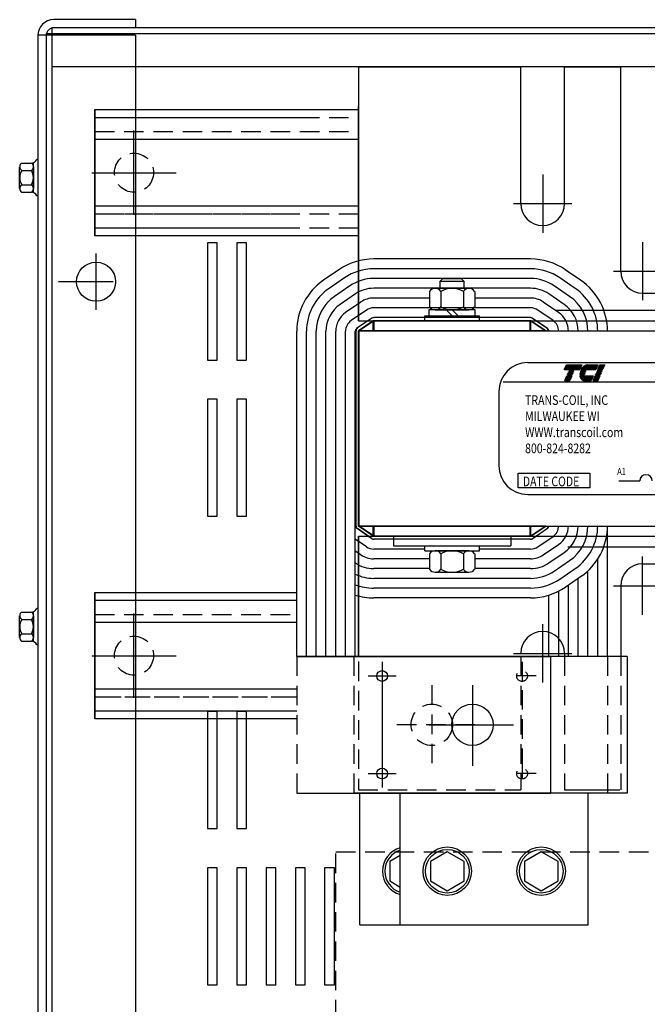
# Model space of a CAD drawing. Extents: x -20 to 108, y 5 to 92.
# Drawn here: x -15 to -7, y 78 to 90 of the extents above; entities that cross this region are included whole.
import ezdxf

# ---------------------------------------------------------------- set-up
doc = ezdxf.new("R2010")
doc.units = 0
doc.header["$MEASUREMENT"] = 0
doc.linetypes.add('CENTER', pattern=[2, 1.25, -0.25, 0.25, -0.25])
doc.linetypes.add('HIDDEN', pattern=[0.375, 0.25, -0.125])
doc.layers.get('0').update_dxf_attribs({"linetype": 'CONTINUOUS'})
for name, color, linetype in [('ANGLE', 7, 'CONTINUOUS'), ('BORDER', 7, 'CONTINUOUS'), ('CABINET', 7, 'CONTINUOUS'), ('CENTERLINE', 7, 'CENTER'), ('HIDDEN', 7, 'HIDDEN'), ('HIDDEN-1', 7, 'HIDDEN'), ('UNISTRUT', 7, 'CONTINUOUS'), ('WINGAP', 7, 'CONTINUOUS')]:
    doc.layers.add(name, color=color, linetype=linetype)
doc.styles.add('MASTER', font='romans', dxfattribs={"width": 0.8})

msp = doc.modelspace()

# ---------------------------------------------------------------- linework, layer by layer
for p, q in [((-10.931, 86.269), (-10.931, 88.889)), ((-10.931, 86.269), (-10.931, 88.889)), ((-8.727, 87.059), (-10.735, 87.059)), ((-11.181, 86.921), (-11.377, 86.786)), ((-8.727, 86.934), (-10.735, 86.934)), ((-8.085, 86.786), (-8.281, 86.921)), ((-11.111, 86.817), (-11.307, 86.683)), ((-8.727, 86.809), (-10.735, 86.809)), ((-8.156, 86.683), (-8.352, 86.817)), ((-11.04, 86.714), (-11.236, 86.58)), ((-8.727, 86.684), (-10.735, 86.684)), ((-8.226, 86.58), (-8.422, 86.714)), ((-10.97, 86.611), (-11.165, 86.477)), ((-10.97, 86.611), (-11.165, 86.477)), ((-10.899, 86.508), (-11.095, 86.374)), ((-10.02, 86.559), (-10.735, 86.559)), ((-8.727, 86.559), (-9.442, 86.559)), ((-8.367, 86.374), (-8.563, 86.508)), ((-8.297, 86.477), (-8.493, 86.611)), ((-10.828, 86.405), (-11.024, 86.271)), ((-10.828, 86.405), (-11.024, 86.271)), ((-10.828, 86.405), (-11.024, 86.271)), ((-8.727, 86.434), (-10.735, 86.434)), ((-10.009, 86.434), (-10.735, 86.434)), ((-8.727, 86.434), (-9.887, 86.434)), ((-8.438, 86.271), (-8.634, 86.405)), ((-10.758, 86.302), (-10.954, 86.167)), ((-10.741, 86.269), (-10.931, 86.139)), ((-10.731, 86.269), (-10.921, 86.139)), ((-8.721, 86.269), (-10.741, 86.269)), ((-10.741, 86.139), (-10.741, 86.269)), ((-8.727, 86.309), (-10.735, 86.309)), ((-10.081, 86.309), (-10.731, 86.309)), ((-8.731, 86.269), (-10.731, 86.269)), ((-10.731, 86.139), (-10.731, 86.269)), ((-8.731, 86.309), (-9.381, 86.309)), ((-8.541, 86.139), (-8.731, 86.269)), ((-8.731, 86.139), (-8.731, 86.269)), ((-8.531, 86.139), (-8.721, 86.269)), ((-8.721, 86.139), (-8.721, 86.269)), ((-8.519, 86.172), (-8.709, 86.302)), ((-8.509, 86.167), (-8.705, 86.302)), ((-11.721, 81.969), (-11.721, 86.134)), ((-11.596, 81.969), (-11.596, 86.134)), ((-11.471, 81.969), (-11.471, 86.134)), ((-11.346, 81.969), (-11.346, 86.134)), ((-11.221, 81.969), (-11.221, 86.134)), ((-11.096, 81.969), (-11.096, 86.134)), ((-10.971, 81.969), (-10.971, 86.134)), ((-10.961, 83.639), (-10.961, 86.139)), ((-10.931, 83.639), (-10.931, 86.139)), ((-8.531, 86.139), (-10.931, 86.139)), ((-10.921, 83.639), (-10.921, 86.139)), ((-8.541, 86.139), (-10.921, 86.139)), ((-8.762, 85.732), (-0.881, 85.732)), ((-8.294, 85.642), (-8.268, 85.703)), ((-8.097, 85.642), (-8.294, 85.642)), ((-8.268, 85.703), (-8.071, 85.703)), ((-8.234, 85.626), (-8.233, 85.628)), ((-8.171, 85.626), (-8.234, 85.626)), ((-8.233, 85.628), (-8.17, 85.628)), ((-8.17, 85.628), (-8.171, 85.626)), ((-8.071, 85.703), (-8.097, 85.642)), ((-8.018, 85.626), (-8.087, 85.626)), ((-8.086, 85.628), (-8.016, 85.628)), ((-7.891, 85.642), (-8.08, 85.642)), ((-7.996, 85.703), (-7.865, 85.703)), ((-7.865, 85.703), (-7.891, 85.642)), ((-7.873, 85.626), (-7.872, 85.628)), ((-7.81, 85.626), (-7.873, 85.626)), ((-7.872, 85.628), (-7.809, 85.628)), ((-7.866, 85.642), (-7.84, 85.703)), ((-7.803, 85.642), (-7.866, 85.642)), ((-7.84, 85.703), (-7.777, 85.703)), ((-7.809, 85.628), (-7.81, 85.626)), ((-7.777, 85.703), (-7.803, 85.642)), ((-8.287, 85.502), (-8.261, 85.563)), ((-8.224, 85.502), (-8.287, 85.502)), ((-8.261, 85.563), (-8.198, 85.563)), ((-8.255, 85.577), (-8.254, 85.579)), ((-8.192, 85.577), (-8.255, 85.577)), ((-8.254, 85.579), (-8.191, 85.579)), ((-8.248, 85.593), (-8.247, 85.595)), ((-8.185, 85.593), (-8.248, 85.593)), ((-8.247, 85.595), (-8.184, 85.595)), ((-8.241, 85.61), (-8.24, 85.612)), ((-8.178, 85.61), (-8.241, 85.61)), ((-8.24, 85.612), (-8.177, 85.612)), ((-8.198, 85.563), (-8.224, 85.502)), ((-8.191, 85.579), (-8.192, 85.577)), ((-8.184, 85.595), (-8.185, 85.593)), ((-8.177, 85.612), (-8.178, 85.61)), ((-8.096, 85.579), (-8.034, 85.579)), ((-8.034, 85.577), (-8.096, 85.577)), ((-8.095, 85.595), (-8.032, 85.595)), ((-8.033, 85.593), (-8.095, 85.593)), ((-8.095, 85.563), (-7.925, 85.563)), ((-8.092, 85.612), (-8.026, 85.612)), ((-8.027, 85.61), (-8.092, 85.61)), ((-7.951, 85.502), (-8.034, 85.502)), ((-7.925, 85.563), (-7.951, 85.502)), ((-7.926, 85.502), (-7.9, 85.563)), ((-7.863, 85.502), (-7.926, 85.502)), ((-7.9, 85.563), (-7.837, 85.563)), ((-7.894, 85.577), (-7.893, 85.579)), ((-7.831, 85.577), (-7.894, 85.577)), ((-7.893, 85.579), (-7.83, 85.579)), ((-7.887, 85.593), (-7.886, 85.595)), ((-7.824, 85.593), (-7.887, 85.593)), ((-7.886, 85.595), (-7.823, 85.595)), ((-7.88, 85.61), (-7.879, 85.612)), ((-7.817, 85.61), (-7.88, 85.61)), ((-7.879, 85.612), (-7.816, 85.612)), ((-7.837, 85.563), (-7.863, 85.502)), ((-7.83, 85.579), (-7.831, 85.577)), ((-7.823, 85.595), (-7.824, 85.593)), ((-7.816, 85.612), (-7.817, 85.61)), ((-9.076, 85.486), (-0.554, 85.486)), ((-9.132, 85.361), (-9.132, 84.413)), ((-8.883, 84.318), (-7.966, 84.318)), ((-8.883, 84.129), (-8.883, 84.318)), ((-7.966, 84.318), (-7.966, 84.129)), ((-7.966, 84.129), (-8.883, 84.129)), ((-7.596, 84.216), (-7.327, 84.216)), ((-8.762, 84.042), (-0.881, 84.042)), ((-10.758, 83.476), (-10.954, 83.61)), ((-10.754, 83.476), (-10.944, 83.606)), ((-8.531, 83.639), (-10.931, 83.639)), ((-10.741, 83.509), (-10.931, 83.639)), ((-8.541, 83.639), (-10.921, 83.639)), ((-10.731, 83.509), (-10.921, 83.639)), ((-10.741, 83.509), (-10.741, 83.639)), ((-10.731, 83.509), (-10.731, 83.639)), ((-8.731, 83.509), (-8.541, 83.639)), ((-8.731, 83.509), (-8.731, 83.639)), ((-8.721, 83.509), (-8.531, 83.639)), ((-8.721, 83.509), (-8.721, 83.639)), ((-8.705, 83.476), (-8.509, 83.61)), ((-7.741, 81.969), (-7.741, 83.639)), ((-8.721, 83.509), (-10.741, 83.509)), ((-8.731, 83.509), (-10.731, 83.509)), ((-10.481, 83.509), (-8.981, 83.509)), ((-10.481, 83.509), (-10.481, 83.384)), ((-8.981, 83.509), (-8.981, 83.384)), ((-8.634, 83.372), (-8.438, 83.506)), ((-8.634, 83.372), (-8.438, 83.506)), ((-10.828, 83.372), (-10.971, 83.47)), ((-10.828, 83.372), (-10.971, 83.47)), ((-8.727, 83.469), (-10.735, 83.469)), ((-10.481, 83.469), (-10.731, 83.469)), ((-10.481, 83.384), (-8.981, 83.384)), ((-8.731, 83.469), (-8.981, 83.469)), ((-8.563, 83.269), (-8.367, 83.403)), ((-10.899, 83.269), (-10.971, 83.319)), ((-10.081, 83.344), (-10.735, 83.344)), ((-8.727, 83.344), (-9.381, 83.344)), ((-8.493, 83.166), (-8.297, 83.3)), ((-10.97, 83.166), (-10.971, 83.167)), ((-10.02, 83.219), (-10.735, 83.219)), ((-8.727, 83.219), (-9.442, 83.219)), ((-8.422, 83.063), (-8.226, 83.197)), ((-7.866, 81.969), (-7.866, 83.216)), ((-10.02, 83.094), (-10.735, 83.094)), ((-8.727, 82.969), (-10.735, 82.969)), ((-8.727, 83.094), (-9.442, 83.094)), ((-8.352, 82.96), (-8.156, 83.094)), ((-8.281, 82.857), (-8.085, 82.991)), ((-8.116, 81.969), (-8.116, 82.969)), ((-7.991, 81.969), (-7.991, 83.066)), ((-8.727, 82.844), (-10.735, 82.844)), ((-8.241, 81.969), (-8.241, 82.884)), ((-8.727, 82.719), (-10.735, 82.719)), ((-8.491, 81.969), (-8.491, 82.755)), ((-8.366, 81.969), (-8.366, 82.806)), ((-11.721, 81.969), (-8.471, 81.969)), ((-11.721, 81.969), (-9.246, 81.969)), ((-9.977, 81.969), (-11.721, 81.969)), ((-7.491, 81.969), (-10.991, 81.969)), ((-8.727, 81.969), (-10.735, 81.969)), ((-7.491, 81.969), (-10.216, 81.969)), ((-8.471, 81.969), (-8.471, 80.219)), ((-7.491, 81.969), (-7.491, 80.219)), ((-11.721, 80.219), (-8.471, 80.219)), ((-7.491, 80.219), (-10.991, 80.219)), ((-10.914, 78.531), (-10.914, 80.219)), ((-10.394, 78.531), (-10.394, 80.219)), ((-7.988, 78.531), (-7.988, 80.219)), ((-9.793, 79.469), (-10.009, 79.344)), ((-9.576, 79.344), (-9.793, 79.469)), ((-8.59, 79.469), (-8.806, 79.344)), ((-8.373, 79.344), (-8.59, 79.469)), ((-10.394, 79.421), (-10.529, 79.344)), ((-10.529, 79.344), (-10.529, 79.094)), ((-10.009, 79.344), (-10.009, 79.094)), ((-9.576, 79.094), (-9.576, 79.344)), ((-8.806, 79.344), (-8.806, 79.094)), ((-8.373, 79.094), (-8.373, 79.344)), ((-10.529, 79.094), (-10.394, 79.016)), ((-10.009, 79.094), (-9.793, 78.969)), ((-9.793, 78.969), (-9.576, 79.094)), ((-8.806, 79.094), (-8.59, 78.969)), ((-8.59, 78.969), (-8.373, 79.094)), ((-10.914, 78.531), (-8.508, 78.531)), ((-10.394, 78.531), (-7.988, 78.531))]:
    msp.add_line(p, q)
at = {"color": 0}
for p, q in [((-8.293, 85.644), (-8.096, 85.644)), ((-8.292, 85.648), (-8.094, 85.648)), ((-8.29, 85.652), (-8.093, 85.652)), ((-8.288, 85.656), (-8.091, 85.656)), ((-8.287, 85.66), (-8.089, 85.66)), ((-8.285, 85.664), (-8.088, 85.664)), ((-8.283, 85.668), (-8.086, 85.668)), ((-8.282, 85.672), (-8.084, 85.672)), ((-8.28, 85.676), (-8.083, 85.676)), ((-8.278, 85.679), (-8.081, 85.679)), ((-8.277, 85.683), (-8.079, 85.683)), ((-8.275, 85.687), (-8.078, 85.687)), ((-8.273, 85.691), (-8.076, 85.691)), ((-8.272, 85.695), (-8.074, 85.695)), ((-8.27, 85.699), (-8.073, 85.699)), ((-8.268, 85.703), (-8.071, 85.703)), ((-8.079, 85.644), (-7.89, 85.644)), ((-8.077, 85.648), (-7.888, 85.648)), ((-8.074, 85.652), (-7.887, 85.652)), ((-8.072, 85.656), (-7.885, 85.656)), ((-8.069, 85.66), (-7.883, 85.66)), ((-8.066, 85.664), (-7.882, 85.664)), ((-8.063, 85.668), (-7.88, 85.668)), ((-8.06, 85.672), (-7.878, 85.672)), ((-8.056, 85.676), (-7.877, 85.676)), ((-8.052, 85.679), (-7.875, 85.679)), ((-8.047, 85.683), (-7.873, 85.683)), ((-8.042, 85.687), (-7.872, 85.687)), ((-8.036, 85.691), (-7.87, 85.691)), ((-8.029, 85.695), (-7.868, 85.695)), ((-8.019, 85.699), (-7.867, 85.699)), ((-8.001, 85.703), (-7.865, 85.703)), ((-7.865, 85.644), (-7.802, 85.644)), ((-7.864, 85.648), (-7.8, 85.648)), ((-7.862, 85.652), (-7.798, 85.652)), ((-7.86, 85.656), (-7.797, 85.656)), ((-7.859, 85.66), (-7.795, 85.66)), ((-7.857, 85.664), (-7.793, 85.664)), ((-7.855, 85.668), (-7.792, 85.668)), ((-7.854, 85.672), (-7.79, 85.672)), ((-7.852, 85.676), (-7.788, 85.676)), ((-7.85, 85.679), (-7.787, 85.679)), ((-7.848, 85.683), (-7.785, 85.683)), ((-7.847, 85.687), (-7.783, 85.687)), ((-7.845, 85.691), (-7.782, 85.691)), ((-7.843, 85.695), (-7.78, 85.695)), ((-7.842, 85.699), (-7.778, 85.699)), ((-7.84, 85.703), (-7.777, 85.703)), ((-8.287, 85.504), (-8.223, 85.504)), ((-8.285, 85.508), (-8.222, 85.508)), ((-8.283, 85.512), (-8.22, 85.512)), ((-8.282, 85.515), (-8.218, 85.515)), ((-8.28, 85.519), (-8.216, 85.519)), ((-8.278, 85.523), (-8.215, 85.523)), ((-8.277, 85.527), (-8.213, 85.527)), ((-8.275, 85.531), (-8.211, 85.531)), ((-8.273, 85.535), (-8.21, 85.535)), ((-8.272, 85.539), (-8.208, 85.539)), ((-8.27, 85.543), (-8.206, 85.543)), ((-8.268, 85.547), (-8.205, 85.547)), ((-8.266, 85.551), (-8.203, 85.551)), ((-8.265, 85.554), (-8.201, 85.554)), ((-8.263, 85.558), (-8.2, 85.558)), ((-8.261, 85.562), (-8.198, 85.562)), ((-8.095, 85.562), (-7.925, 85.562)), ((-8.094, 85.558), (-7.927, 85.558)), ((-8.093, 85.554), (-7.929, 85.554)), ((-8.092, 85.551), (-7.93, 85.551)), ((-8.091, 85.547), (-7.932, 85.547)), ((-8.089, 85.543), (-7.934, 85.543)), ((-8.088, 85.539), (-7.935, 85.539)), ((-8.086, 85.535), (-7.937, 85.535)), ((-8.083, 85.531), (-7.939, 85.531)), ((-8.081, 85.527), (-7.94, 85.527)), ((-8.078, 85.523), (-7.942, 85.523)), ((-8.075, 85.519), (-7.944, 85.519)), ((-8.071, 85.515), (-7.945, 85.515)), ((-8.066, 85.512), (-7.947, 85.512)), ((-8.059, 85.508), (-7.949, 85.508)), ((-8.049, 85.504), (-7.95, 85.504)), ((-7.925, 85.504), (-7.862, 85.504)), ((-7.924, 85.508), (-7.86, 85.508)), ((-7.922, 85.512), (-7.859, 85.512)), ((-7.92, 85.515), (-7.857, 85.515)), ((-7.919, 85.519), (-7.855, 85.519)), ((-7.917, 85.523), (-7.854, 85.523)), ((-7.915, 85.527), (-7.852, 85.527)), ((-7.914, 85.531), (-7.85, 85.531)), ((-7.912, 85.535), (-7.849, 85.535)), ((-7.91, 85.539), (-7.847, 85.539)), ((-7.909, 85.543), (-7.845, 85.543)), ((-7.907, 85.547), (-7.844, 85.547)), ((-7.905, 85.551), (-7.842, 85.551)), ((-7.904, 85.554), (-7.84, 85.554)), ((-7.902, 85.558), (-7.839, 85.558)), ((-7.9, 85.562), (-7.837, 85.562))]:
    msp.add_line(p, q, dxfattribs=at)
for centre, radius in [((-10.627, 81.719), 0.069), ((-9.471, 81.094), 0.265), ((-10.627, 80.469), 0.069), ((-9.793, 79.219), 0.31), ((-9.793, 79.219), 0.28), ((-8.59, 79.219), 0.31), ((-8.59, 79.219), 0.28)]:
    msp.add_circle(centre, radius)
for centre, radius, start, end in [((-10.735, 86.269), 0.79, 90, 124.3803), ((-8.727, 86.269), 0.79, 55.6197, 90), ((-10.735, 86.269), 0.665, 90, 124.3803), ((-8.727, 86.269), 0.665, 55.6197, 90), ((-10.931, 86.134), 0.79, 124.3803, 180), ((-10.735, 86.269), 0.54, 90, 124.3803), ((-8.727, 86.269), 0.54, 55.6197, 90), ((-8.531, 86.134), 0.79, 0, 55.6197), ((-10.931, 86.134), 0.665, 124.3803, 180), ((-10.735, 86.269), 0.415, 90, 124.3803), ((-8.727, 86.269), 0.415, 55.6197, 90), ((-8.531, 86.134), 0.665, 0, 55.6197), ((-10.931, 86.134), 0.54, 124.3803, 180), ((-10.735, 86.269), 0.29, 90, 124.3803), ((-8.727, 86.269), 0.29, 55.6197, 90), ((-8.531, 86.134), 0.54, 0, 55.6197), ((-8.531, 86.134), 0.54, 0, 55.6197), ((-10.931, 86.134), 0.415, 124.3803, 180), ((-10.931, 86.134), 0.29, 124.3803, 180), ((-10.735, 86.269), 0.165, 90, 124.3803), ((-8.727, 86.269), 0.165, 55.6197, 90), ((-8.531, 86.134), 0.29, 0, 55.6197), ((-8.531, 86.134), 0.29, 0, 55.6197), ((-8.531, 86.134), 0.415, 0, 55.6197), ((-10.931, 86.134), 0.165, 124.3803, 180), ((-10.735, 86.269), 0.04, 90, 124.3803), ((-10.731, 86.269), 0.04, 90, 124.3803), ((-8.731, 86.269), 0.04, 55.6197, 90), ((-8.727, 86.269), 0.04, 55.6197, 90), ((-8.531, 86.134), 0.165, 0, 55.6197), ((-10.931, 86.134), 0.04, 124.3803, 180), ((-10.921, 86.139), 0.04, 124.3803, 180), ((-8.541, 86.139), 0.04, 0, 55.6197), ((-8.531, 86.134), 0.04, 0, 55.6197), ((-8.762, 85.361), 0.371, 90, 180), ((-7.953, 85.576), 0.143, 158.7085, 159.5624), ((-7.953, 85.576), 0.143, 139.9436, 152.4056), ((-7.979, 85.598), 0.109, 120.6139, 139.9436), ((-7.993, 85.621), 0.0828, 96.3204, 120.6139), ((-7.953, 85.576), 0.0817, 140.4354, 142.2281), ((-7.996, 85.647), 0.0558, 90.0158, 96.3362), ((-7.987, 85.58), 0.109, 180.4225, 181.4742), ((-7.987, 85.58), 0.109, 171.7845, 172.8456), ((-7.987, 85.58), 0.109, 189.0701, 192.9889), ((-8.013, 85.574), 0.0828, 192.9889, 217.2824), ((-7.953, 85.576), 0.143, 165.5763, 166.3987), ((-8.034, 85.558), 0.0558, 217.2824, 246.8014), ((-8.034, 85.558), 0.0558, 246.8014, 270), ((-7.987, 85.58), 0.0471, 180.9748, 183.4029), ((-7.953, 85.576), 0.0817, 166.2948, 167.7312), ((-7.953, 85.576), 0.0817, 154.0914, 155.6375), ((-7.953, 85.576), 0.0778, 156.8014, 157.4789), ((-8.762, 84.413), 0.371, 180, 270), ((-7.248, 84.216), 0.0793, 0.6373, 179.3627), ((-10.931, 83.643), 0.04, 180, 235.6197), ((-10.921, 83.639), 0.04, 180, 235.6197), ((-8.541, 83.639), 0.04, 304.3803, 0), ((-8.531, 83.643), 0.04, 304.3803, 0), ((-8.531, 83.643), 0.165, 304.3803, 0), ((-8.531, 83.643), 0.29, 304.3803, 0), ((-8.531, 83.643), 0.415, 304.3803, 0), ((-8.531, 83.643), 0.54, 304.3803, 0), ((-8.531, 83.643), 0.665, 304.3803, 0), ((-8.531, 83.643), 0.79, 304.3803, 0), ((-10.735, 83.509), 0.04, 235.6197, 270), ((-10.731, 83.509), 0.04, 235.6197, 270), ((-8.731, 83.509), 0.04, 270, 304.3803), ((-8.727, 83.509), 0.04, 270, 304.3803), ((-10.735, 83.509), 0.165, 235.6197, 270), ((-8.727, 83.509), 0.165, 270, 304.3803), ((-10.735, 83.509), 0.29, 235.6197, 270), ((-8.727, 83.509), 0.29, 270, 304.3803), ((-10.735, 83.509), 0.415, 235.6197, 270), ((-8.727, 83.509), 0.415, 270, 304.3803), ((-10.735, 83.509), 0.54, 244.0874, 270), ((-8.727, 83.509), 0.54, 270, 304.3803), ((-8.727, 83.509), 0.54, 270, 304.3803), ((-10.735, 83.509), 0.665, 249.2154, 270), ((-8.727, 83.509), 0.665, 270, 304.3803), ((-8.727, 83.509), 0.79, 270, 304.3803), ((-10.735, 83.509), 0.79, 252.62, 270), ((-10.313, 79.219), 0.31, 105.252, 254.748), ((-10.313, 79.219), 0.28, 106.9328, 253.0672)]:
    msp.add_arc(centre, radius, start, end)
at = {"layer": 'ANGLE'}
for p, q in [((-10.931, 89.519), (-10.931, 86.269)), ((-10.931, 89.519), (-10.931, 86.269)), ((-10.931, 89.519), (-10.931, 86.269)), ((-10.931, 89.519), (-8.852, 89.519)), ((-10.931, 89.519), (-8.852, 89.519)), ((-10.931, 89.519), (-8.852, 89.519)), ((-10.931, 89.519), (-8.852, 89.519)), ((-10.931, 89.519), (-8.852, 89.519)), ((-10.931, 89.519), (-8.852, 89.519)), ((-8.852, 87.769), (-8.852, 89.519)), ((-8.852, 87.769), (-8.852, 89.519)), ((-8.852, 87.769), (-8.852, 89.519)), ((-8.29, 87.769), (-8.29, 89.519)), ((-8.29, 87.769), (-8.29, 89.519)), ((-8.29, 87.769), (-8.29, 89.519)), ((-8.29, 89.519), (-7.581, 89.519)), ((-8.29, 89.519), (-7.572, 89.519)), ((-8.29, 89.519), (-7.581, 89.519)), ((-8.29, 89.519), (-7.572, 89.519)), ((-8.29, 89.519), (-7.572, 89.519)), ((-8.29, 89.519), (-7.581, 89.519)), ((-7.572, 86.903), (-7.572, 89.519)), ((-7.572, 86.903), (-7.572, 89.519)), ((-7.572, 86.903), (-7.572, 89.519)), ((-7.572, 86.903), (-7.572, 89.519)), ((-7.572, 86.903), (-7.572, 89.519)), ((-7.572, 86.903), (-7.572, 89.519)), ((-7.572, 86.903), (-7.572, 89.519)), ((-7.572, 86.903), (-7.572, 89.519)), ((-7.572, 86.903), (-7.572, 89.519)), ((-10.931, 86.269), (-10.931, 89.019)), ((-10.931, 86.269), (-10.931, 89.019)), ((-10.931, 86.269), (-10.931, 89.019)), ((-10.931, 86.269), (-10.931, 88.889)), ((-10.931, 87.874), (-10.931, 88.889)), ((-10.931, 87.874), (-10.931, 88.889)), ((-10.931, 87.874), (-10.931, 88.889)), ((-7.291, 86.622), (-6.141, 86.622)), ((-8.413, 86.403), (-6.249, 86.403)), ((-10.931, 86.269), (1.069, 86.269)), ((-8.282, 86.269), (-6.38, 86.269)), ((-10.931, 83.509), (1.069, 83.509)), ((-10.931, 81.969), (-10.931, 83.509)), ((-10.931, 83.509), (-10.931, 81.969)), ((-10.931, 83.509), (-10.931, 81.969)), ((-8.251, 83.509), (-6.411, 83.509)), ((-8.251, 83.375), (-6.411, 83.375)), ((-7.291, 83.155), (-6.141, 83.155)), ((-7.572, 82.874), (-7.572, 81.969)), ((-7.572, 82.874), (-7.572, 81.969)), ((-7.572, 82.874), (-7.572, 81.969)), ((-10.931, 82.743), (-10.931, 81.969)), ((-8.29, 82.009), (-8.29, 81.969)), ((-8.29, 80.259), (-7.581, 80.259))]:
    msp.add_line(p, q, dxfattribs=at)
for centre, start, end in [((-8.571, 87.769), 180, 0), ((-7.291, 86.903), 180, 270), ((-7.291, 86.903), 180, 270), ((-7.291, 82.874), 90, 180), ((-7.291, 82.874), 90, 180), ((-8.571, 82.009), 0, 180)]:
    msp.add_arc(centre, 0.281, start, end, dxfattribs=at)
at = {"layer": 'BORDER', "color": 7}
for p, q in [((-14.306, 88.973), (-14.306, 87.355)), ((-14.306, 82.788), (-14.306, 81.169))]:
    msp.add_line(p, q, dxfattribs=at)
at = {"layer": 'CABINET'}
for p, q in [((-13.785, 90.124), (-14.831, 90.124)), ((-13.785, 90.124), (-13.785, 90.02)), ((-13.785, 89.925), (-15.035, 89.925)), ((-15.035, 89.92), (-15.035, 66.118)), ((-14.931, 89.944), (-14.931, 66.093)), ((5.069, 89.944), (-14.931, 89.944)), ((-14.931, 89.92), (-14.931, 66.118)), ((-14.931, 89.92), (-14.931, 70.095)), ((-14.857, 90.019), (-14.857, 66.019)), ((4.994, 90.019), (-14.857, 90.019)), ((-13.785, 90.02), (-14.831, 90.02)), ((-13.785, 89.925), (-13.785, 66.112)), ((4.994, 89.519), (-14.857, 89.519)), ((-15.244, 88.288), (-15.123, 88.288)), ((-15.093, 87.911), (-15.093, 88.292)), ((-15.035, 88.333), (-15.05, 88.333)), ((-15.035, 88.333), (-15.035, 87.869)), ((-15.269, 87.962), (-15.269, 88.241)), ((-15.244, 88.194), (-15.118, 88.194)), ((-15.093, 88.241), (-15.093, 87.962)), ((-15.244, 88.008), (-15.118, 88.008)), ((-15.244, 87.915), (-15.123, 87.915)), ((-15.035, 87.869), (-15.05, 87.869)), ((-12.738, 87.264), (-12.863, 87.264)), ((-12.863, 87.264), (-12.863, 85.764)), ((-12.738, 85.764), (-12.738, 87.264)), ((-12.363, 87.264), (-12.488, 87.264)), ((-12.488, 87.264), (-12.488, 85.764)), ((-12.363, 85.764), (-12.363, 87.264)), ((-14.29, 86.408), (-14.29, 87.128)), ((-14.29, 86.568), (-14.29, 86.968)), ((-14.07, 86.768), (-14.77, 86.768)), ((-14.09, 86.768), (-14.49, 86.768)), ((-12.863, 85.764), (-12.738, 85.764)), ((-12.488, 85.764), (-12.363, 85.764)), ((-12.738, 85.264), (-12.863, 85.264)), ((-12.863, 85.264), (-12.863, 83.764)), ((-12.738, 83.764), (-12.738, 85.264)), ((-12.363, 85.264), (-12.488, 85.264)), ((-12.488, 85.264), (-12.488, 83.764)), ((-12.363, 83.764), (-12.363, 85.264)), ((-12.863, 83.764), (-12.738, 83.764)), ((-12.488, 83.764), (-12.363, 83.764)), ((-15.269, 82.212), (-15.269, 82.491)), ((-15.244, 82.538), (-15.123, 82.538)), ((-15.093, 82.161), (-15.093, 82.542)), ((-15.093, 82.491), (-15.093, 82.212)), ((-15.035, 82.583), (-15.05, 82.583)), ((-15.035, 82.583), (-15.035, 82.119)), ((-15.244, 82.444), (-15.118, 82.444)), ((-15.244, 82.258), (-15.118, 82.258)), ((-15.244, 82.165), (-15.123, 82.165)), ((-15.035, 82.119), (-15.05, 82.119)), ((-12.738, 81.264), (-12.863, 81.264)), ((-12.863, 81.264), (-12.863, 79.764)), ((-12.738, 79.764), (-12.738, 81.264)), ((-12.363, 81.264), (-12.488, 81.264)), ((-12.488, 81.264), (-12.488, 79.764)), ((-12.363, 79.764), (-12.363, 81.264)), ((-12.863, 79.764), (-12.738, 79.764)), ((-12.488, 79.764), (-12.363, 79.764)), ((-12.738, 79.264), (-12.863, 79.264)), ((-12.863, 79.264), (-12.863, 77.764)), ((-12.738, 77.764), (-12.738, 79.264)), ((-12.363, 79.264), (-12.488, 79.264)), ((-12.488, 79.264), (-12.488, 77.764)), ((-12.363, 77.764), (-12.363, 79.264)), ((-11.988, 79.264), (-12.113, 79.264)), ((-12.113, 79.264), (-12.113, 77.764)), ((-11.988, 77.764), (-11.988, 79.264)), ((-11.613, 79.264), (-11.738, 79.264)), ((-11.738, 79.264), (-11.738, 77.764)), ((-11.613, 77.764), (-11.613, 79.264)), ((-11.238, 79.264), (-11.363, 79.264)), ((-11.363, 79.264), (-11.363, 77.764)), ((-11.238, 77.764), (-11.238, 79.264)), ((-12.863, 77.764), (-12.738, 77.764)), ((-12.488, 77.764), (-12.363, 77.764)), ((-12.113, 77.764), (-11.988, 77.764)), ((-11.738, 77.764), (-11.613, 77.764)), ((-11.363, 77.764), (-11.238, 77.764))]:
    msp.add_line(p, q, dxfattribs=at)
at = {"layer": 'CABINET', "linetype": 'HIDDEN'}
for p, q in [((-11.218, 79.467), (2.008, 79.467)), ((-11.218, 70.195), (-11.218, 79.467))]:
    msp.add_line(p, q, dxfattribs=at)
at = {"layer": 'CABINET'}
for points in [[(-12.738, 85.764), (-12.738, 87.264), (-12.863, 87.264), (-12.863, 85.764)], [(-12.363, 85.764), (-12.363, 87.264), (-12.488, 87.264), (-12.488, 85.764)], [(-12.738, 83.764), (-12.738, 85.264), (-12.863, 85.264), (-12.863, 83.764)], [(-12.363, 83.764), (-12.363, 85.264), (-12.488, 85.264), (-12.488, 83.764)], [(-12.738, 79.764), (-12.738, 81.264), (-12.863, 81.264), (-12.863, 79.764)], [(-12.363, 79.764), (-12.363, 81.264), (-12.488, 81.264), (-12.488, 79.764)], [(-12.738, 77.764), (-12.738, 79.264), (-12.863, 79.264), (-12.863, 77.764)], [(-12.363, 77.764), (-12.363, 79.264), (-12.488, 79.264), (-12.488, 77.764)], [(-11.988, 77.764), (-11.988, 79.264), (-12.113, 79.264), (-12.113, 77.764)], [(-11.613, 77.764), (-11.613, 79.264), (-11.738, 79.264), (-11.738, 77.764)], [(-11.238, 77.764), (-11.238, 79.264), (-11.363, 79.264), (-11.363, 77.764)]]:
    msp.add_lwpolyline(points, close=True, dxfattribs=at)
msp.add_circle((-14.29, 86.768), 0.25, dxfattribs=at)
for centre, radius, start, end in [((-14.831, 89.92), 0.204, 90, 180), ((-14.831, 89.92), 0.1, 90, 180), ((-15.213, 88.241), 0.0559, 123.6264, 236.3736), ((-15.123, 88.368), 0.0806, 270, 334.4573), ((-15.148, 88.241), 0.0559, 303.6264, 56.3736), ((-15.082, 88.101), 0.186, 150, 210), ((-15.279, 88.101), 0.186, 330, 30), ((-15.213, 87.962), 0.0559, 123.6264, 236.3736), ((-15.123, 87.835), 0.0806, 25.5427, 90), ((-15.148, 87.962), 0.0559, 303.6264, 56.3736), ((-15.213, 82.491), 0.0559, 123.6264, 236.3736), ((-15.123, 82.618), 0.0806, 270, 334.4573), ((-15.148, 82.491), 0.0559, 303.6264, 56.3736), ((-15.082, 82.351), 0.186, 150, 210), ((-15.279, 82.351), 0.186, 330, 30), ((-15.213, 82.212), 0.0559, 123.6264, 236.3736), ((-15.148, 82.212), 0.0559, 303.6264, 56.3736), ((-15.123, 82.085), 0.0806, 25.5427, 90)]:
    msp.add_arc(centre, radius, start, end, dxfattribs=at)
at = {"layer": 'CENTERLINE', "linetype": 'Continuous'}
for p, q in [((-13.805, 87.624), (-13.805, 88.704)), ((-14.345, 88.164), (-13.265, 88.164)), ((-13.805, 81.439), (-13.805, 82.519)), ((-14.345, 81.979), (-13.265, 81.979)), ((-10.627, 81.899), (-10.627, 81.539)), ((-10.807, 81.719), (-10.447, 81.719)), ((-10.627, 80.649), (-10.627, 80.289)), ((-10.807, 80.469), (-10.447, 80.469))]:
    msp.add_line(p, q, dxfattribs=at)
at = {"layer": 'CENTERLINE'}
for p, q in [((-8.571, 88.142), (-8.571, 87.395)), ((-8.945, 87.769), (-8.198, 87.769)), ((-7.291, 87.276), (-7.291, 86.53)), ((-7.665, 86.903), (-6.918, 86.903)), ((-7.291, 82.501), (-7.291, 83.247)), ((-7.665, 82.874), (-6.918, 82.874)), ((-8.571, 81.635), (-8.571, 82.382)), ((-8.945, 82.009), (-8.198, 82.009)), ((-9.471, 81.601), (-9.471, 80.568)), ((-10.627, 81.539), (-10.627, 80.649)), ((-10.024, 81.094), (-8.946, 81.094))]:
    msp.add_line(p, q, dxfattribs=at)
at = {"layer": 'HIDDEN'}
for p, q in [((-11.721, 81.969), (-11.721, 80.219)), ((-10.991, 81.969), (-10.991, 80.219)), ((-8.852, 81.969), (-8.852, 80.259)), ((-8.29, 81.969), (-8.29, 80.259)), ((-7.741, 81.969), (-7.741, 80.219)), ((-7.572, 81.969), (-7.572, 80.259)), ((-10.931, 81.903), (-10.931, 80.259)), ((-8.835, 81.899), (-8.835, 81.539)), ((-8.655, 81.719), (-9.015, 81.719)), ((-9.991, 81.601), (-9.991, 80.568)), ((-8.835, 81.539), (-8.835, 80.649)), ((-9.439, 81.094), (-10.517, 81.094)), ((-8.835, 80.649), (-8.835, 80.289)), ((-8.655, 80.469), (-9.015, 80.469)), ((-10.931, 80.259), (-8.852, 80.259)), ((-8.29, 80.259), (-7.572, 80.259))]:
    msp.add_line(p, q, dxfattribs=at)
for centre, radius in [((-8.835, 81.719), 0.069), ((-9.991, 81.094), 0.265), ((-8.835, 80.469), 0.069)]:
    msp.add_circle(centre, radius, dxfattribs=at)
at = {"layer": 'HIDDEN-1'}
for centre in [(-13.805, 88.164), (-13.805, 81.979)]:
    msp.add_circle(centre, 0.25, dxfattribs=at)
at = {"layer": 'UNISTRUT'}
for p, q in [((-14.306, 88.973), (-10.931, 88.973)), ((-14.306, 87.355), (-14.306, 88.973)), ((-14.306, 88.973), (-11.548, 88.973)), ((-14.306, 88.873), (-11.548, 88.873)), ((-14.306, 88.593), (-10.931, 88.593)), ((-14.306, 88.593), (-11.548, 88.593)), ((-14.306, 88.593), (-11.548, 88.593)), ((-10.931, 87.735), (-14.306, 87.735)), ((-11.798, 87.735), (-14.306, 87.735)), ((-11.798, 87.735), (-14.306, 87.735)), ((-11.798, 87.455), (-14.306, 87.455)), ((-10.931, 87.355), (-14.306, 87.355)), ((-11.798, 87.355), (-14.306, 87.355)), ((-14.306, 81.169), (-14.306, 82.788)), ((-14.306, 82.788), (-11.721, 82.788)), ((-14.306, 82.688), (-11.721, 82.688)), ((-14.306, 82.408), (-11.721, 82.408)), ((-14.306, 82.408), (-11.721, 82.408)), ((-11.721, 81.549), (-14.306, 81.549)), ((-11.798, 81.549), (-14.306, 81.549)), ((-11.721, 81.269), (-14.306, 81.269)), ((-11.721, 81.169), (-14.306, 81.169))]:
    msp.add_line(p, q, dxfattribs=at)
at = {"layer": 'UNISTRUT', "linetype": 'HIDDEN'}
for p, q in [((-14.306, 88.873), (-10.931, 88.873)), ((-14.306, 88.873), (-11.548, 88.873)), ((-14.306, 88.693), (-10.931, 88.693)), ((-14.306, 88.693), (-11.548, 88.693)), ((-14.306, 88.693), (-11.548, 88.693)), ((-10.931, 87.635), (-14.306, 87.635)), ((-11.798, 87.635), (-14.306, 87.635)), ((-11.798, 87.635), (-14.306, 87.635)), ((-10.931, 87.455), (-14.306, 87.455)), ((-11.798, 87.455), (-14.306, 87.455)), ((-14.306, 82.688), (-11.721, 82.688)), ((-14.306, 82.508), (-11.721, 82.508)), ((-14.306, 82.508), (-11.721, 82.508)), ((-11.721, 81.449), (-14.306, 81.449)), ((-11.798, 81.449), (-14.306, 81.449)), ((-11.798, 81.269), (-14.306, 81.269))]:
    msp.add_line(p, q, dxfattribs=at)
at = {"layer": 'WINGAP'}
for p, q in [((-9.853, 86.807), (-9.887, 86.772)), ((-9.575, 86.772), (-9.887, 86.772)), ((-9.887, 86.772), (-9.887, 86.682)), ((-9.609, 86.807), (-9.853, 86.807)), ((-9.575, 86.772), (-9.609, 86.807)), ((-9.575, 86.682), (-9.575, 86.772)), ((-10.02, 86.643), (-10.02, 86.447)), ((-9.515, 86.682), (-9.948, 86.682)), ((-9.875, 86.643), (-9.875, 86.447)), ((-9.587, 86.643), (-9.587, 86.447)), ((-9.442, 86.643), (-9.442, 86.447)), ((-9.436, 86.409), (-10.027, 86.409)), ((-10.027, 86.409), (-10.027, 86.331)), ((-9.948, 86.409), (-9.515, 86.409)), ((-9.731, 86.331), (-9.809, 86.409)), ((-9.653, 86.331), (-9.731, 86.409)), ((-9.436, 86.331), (-9.436, 86.409)), ((-10.081, 86.331), (-9.381, 86.331)), ((-10.081, 86.269), (-10.081, 86.331)), ((-10.081, 86.269), (-9.381, 86.269)), ((-10.027, 86.331), (-9.436, 86.331)), ((-9.381, 86.269), (-9.381, 86.331)), ((-10.931, 86.139), (1.069, 86.139)), ((-10.931, 86.139), (-10.931, 83.639)), ((-10.931, 83.639), (1.069, 83.639)), ((-10.081, 83.384), (-9.381, 83.384)), ((-10.081, 83.322), (-10.081, 83.384)), ((-9.381, 83.322), (-9.381, 83.384)), ((-10.081, 83.322), (-9.381, 83.322)), ((-10.02, 83.283), (-10.02, 83.087)), ((-9.515, 83.322), (-9.948, 83.322)), ((-9.875, 83.283), (-9.875, 83.087)), ((-9.587, 83.283), (-9.587, 83.087)), ((-9.442, 83.283), (-9.442, 83.087)), ((-9.948, 83.049), (-9.515, 83.049))]:
    msp.add_line(p, q, dxfattribs=at)
for centre, radius, start, end in [((-9.948, 86.595), 0.0867, 33.6264, 146.3736), ((-9.731, 86.393), 0.289, 60, 120), ((-9.515, 86.595), 0.0867, 33.6264, 146.3736), ((-9.948, 86.495), 0.0867, 213.6264, 326.3736), ((-9.731, 86.697), 0.289, 240, 300), ((-9.515, 86.495), 0.0867, 213.6264, 326.3736), ((-9.948, 83.235), 0.0867, 33.6264, 146.3736), ((-9.731, 83.033), 0.289, 60, 120), ((-9.515, 83.235), 0.0867, 33.6264, 146.3736), ((-9.948, 83.135), 0.0867, 213.6264, 326.3736), ((-9.731, 83.337), 0.289, 240, 300), ((-9.515, 83.135), 0.0867, 213.6264, 326.3736)]:
    msp.add_arc(centre, radius, start, end, dxfattribs=at)

# ---------------------------------------------------------------- texts
at = {"style": 'MASTER', "width": 0.8}
for s, height, p in [('TRANS-COIL, INC', 0.12354, (-8.796, 85.19)), ('MILWAUKEE WI', 0.12354, (-8.796, 84.984)), ('WWW.transcoil.com', 0.12354, (-8.796, 84.778)), ('800-824-8282', 0.12354, (-8.796, 84.572)), ('A1', 0.0884, (-7.617, 84.294)), ('DATE CODE', 0.1235, (-8.825, 84.149))]:
    msp.add_text(s, height=height, dxfattribs=at).set_placement(p)

doc.saveas('drawing.dxf')
